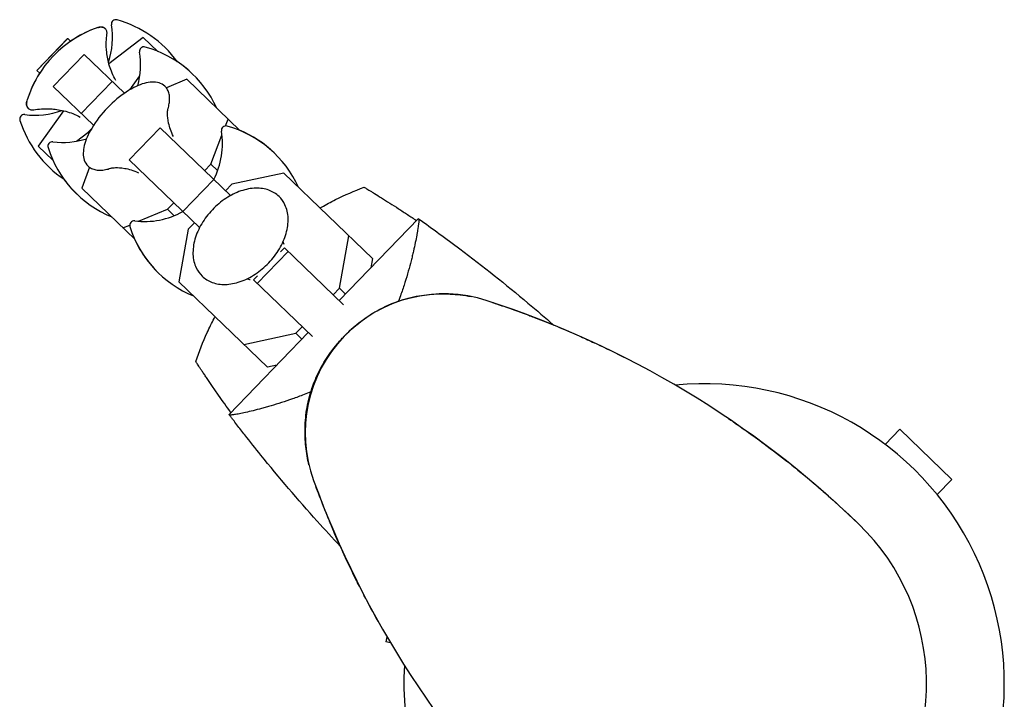
# Model space of a CAD drawing. Units: millimetres. Extents: x -9678 to 9884, y -7863 to 11186.
# Drawn here: x -7168 to -6991, y 4659 to 4781 of the extents above; entities that cross this region are included whole.
import ezdxf

# ---------------------------------------------------------------- set-up
doc = ezdxf.new("R2010")
doc.units = ezdxf.units.MM
doc.header["$LTSCALE"] = 20
doc.layers.add('2d', color=230, linetype='Continuous')

msp = doc.modelspace()

# ---------------------------------------------------------------- linework, layer by layer
at = {"layer": '2d'}
for p, q in [((-7165.3, 4772.11), (-7159.75, 4777.86)), ((-7165.3, 4772.1), (-7159.74, 4777.85)), ((-7159.75, 4777.86), (-7159.74, 4777.85)), ((-7159.74, 4777.85), (-7159.22, 4777.36)), ((-7146.14, 4778.06), (-7152.33, 4773.29)), ((-7143.52, 4775.53), (-7146.14, 4778.06)), ((-7162.33, 4769.24), (-7156.78, 4774.99)), ((-7156.78, 4774.99), (-7149.53, 4767.99)), ((-7143.61, 4775.57), (-7143.59, 4775.6)), ((-7165.3, 4772.1), (-7165.3, 4772.11)), ((-7164.78, 4771.6), (-7165.3, 4772.1)), ((-7148.27, 4769.05), (-7146.77, 4771.16)), ((-7157.29, 4764.37), (-7151.74, 4770.12)), ((-7138.32, 4770.52), (-7142, 4768.97)), ((-7128.79, 4761.31), (-7138.32, 4770.52)), ((-7155.09, 4762.24), (-7162.33, 4769.24)), ((-7148.89, 4768.41), (-7148.27, 4769.05)), ((-7148.27, 4769.05), (-7148.1, 4768.88)), ((-7160.48, 4764.85), (-7165.03, 4758.5)), ((-7131.37, 4762.13), (-7130.9, 4763.35)), ((-7158.15, 4759.37), (-7156.1, 4760.95)), ((-7156.1, 4760.95), (-7155.48, 4761.59)), ((-7156.1, 4760.95), (-7155.92, 4760.78)), ((-7148.68, 4756.05), (-7143.12, 4761.8)), ((-7143.12, 4761.8), (-7130.47, 4749.59)), ((-7133.98, 4755.25), (-7131.99, 4760.49)), ((-7165.03, 4758.5), (-7162.41, 4755.97)), ((-7162.48, 4756.03), (-7162.45, 4756.06)), ((-7136.02, 4743.83), (-7148.68, 4756.05)), ((-7135.11, 4754.07), (-7133.98, 4755.25)), ((-7133.98, 4755.25), (-7132.77, 4754.08)), ((-7155.8, 4754.68), (-7157.22, 4750.95)), ((-7120.84, 4753.64), (-7130.23, 4751.63)), ((-7104.93, 4738.27), (-7120.84, 4753.64)), ((-7139.03, 4746.74), (-7133.48, 4752.49)), ((-7157.22, 4750.95), (-7147.69, 4741.75)), ((-7130.23, 4751.63), (-7131.37, 4750.45)), ((-7141.8, 4747.14), (-7140.67, 4748.32)), ((-7146.98, 4744.97), (-7141.8, 4747.14)), ((-7141.8, 4747.14), (-7140.59, 4745.97)), ((-7136.92, 4744.7), (-7138.06, 4743.53)), ((-7096.66, 4745.45), (-7110.91, 4730.7)), ((-7149.8, 4743.79), (-7148.59, 4744.29)), ((-7138.06, 4743.53), (-7139.74, 4734.07)), ((-7110.87, 4732.93), (-7109.19, 4742.38)), ((-7125.64, 4733.8), (-7120.08, 4739.56)), ((-7121.44, 4739.5), (-7120.76, 4740.21)), ((-7120.76, 4740.21), (-7110.16, 4729.97)), ((-7104.93, 4738.27), (-7105.24, 4736.57)), ((-7139.74, 4734.07), (-7123.83, 4718.71)), ((-7126.31, 4734.45), (-7125.63, 4735.16)), ((-7115.71, 4724.22), (-7126.31, 4734.45)), ((-7112, 4731.75), (-7110.87, 4732.93)), ((-7110.87, 4732.93), (-7109.77, 4731.87)), ((-7118.69, 4724.82), (-7117.56, 4726)), ((-7116.46, 4724.94), (-7130.71, 4710.19)), ((-7128.08, 4722.82), (-7118.69, 4724.82)), ((-7118.69, 4724.82), (-7117.6, 4723.77)), ((-7122.13, 4719.07), (-7123.83, 4718.71)), ((-7012.71, 4704.83), (-7010.08, 4707.56)), ((-7000.73, 4698.53), (-7010.08, 4707.56)), ((-7003.36, 4695.8), (-7000.73, 4698.53)), ((-7102.32, 4670.23), (-7102.54, 4669.34)), ((-7101.66, 4669.12), (-7102.54, 4669.34))]:
    msp.add_line(p, q, dxfattribs=at)
for centre, radius, start, end in [((-7165.69, 4778.04), 14, 341.5004, 9.3391), ((-7151.08, 4780.44), 0.8, 74.5061, 189.3391), ((-7156.21, 4761.94), 20, 35.8681, 74.5061), ((-7147.91, 4760.87), 20, 108.6817, 163.3183), ((-7147.92, 4760.88), 20, 108.6706, 124.463), ((-7160.62, 4773.15), 14, 344.258, 9.3391), ((-7146.02, 4775.55), 0.8, 74.5061, 189.3391), ((-7151.15, 4757.05), 20, 24.4348, 74.5061), ((-7151.17, 4757.07), 20, 45.9545, 56.0857), ((-7147.92, 4760.88), 20, 147.537, 163.3294), ((-7138.21, 4751.5), 20, 122.586, 149.414), ((-7167.58, 4763.36), 0.8, 82.6609, 197.4939), ((-7165.69, 4778.04), 14, 262.6609, 290.4996), ((-7149.26, 4769.13), 20, 197.4939, 236.1319), ((-7145.9, 4758.93), 14, 332.6015, 9.3391), ((-7131.3, 4761.33), 0.8, 74.5061, 189.3391), ((-7136.43, 4742.83), 20, 24.4348, 74.5061), ((-7136.47, 4742.87), 20, 45.913, 67.5652), ((-7162.51, 4758.47), 0.8, 82.6609, 197.4939), ((-7160.62, 4773.15), 14, 262.6609, 287.742), ((-7144.2, 4764.24), 20, 197.4939, 247.5652), ((-7144.23, 4764.26), 20, 215.9143, 226.0455), ((-7145.9, 4758.93), 14, 262.6609, 299.3985), ((-7147.79, 4744.25), 0.8, 82.6609, 197.4939), ((-7129.48, 4750.02), 20, 197.4939, 247.5652), ((-7129.52, 4750.06), 20, 204.4348, 226.087), ((-7092.03, 4706.91), 25, 71.9892, 200.0108), ((-7137.9, 4565.84), 173.33, 46, 71.9892), ((-7045.27, 4661.76), 54, 176.4928, 95.5072), ((-6952.65, 4757.67), 173.33, 200.0108, 226), ((-7045.27, 4661.76), 40, 226, 46)]:
    msp.add_arc(centre, radius, start, end, dxfattribs=at)
for points, knots in [([(-7154.32, 4779.82), (-7154.25, 4779.85), (-7154.18, 4779.87), (-7154.03, 4779.9), (-7153.95, 4779.92), (-7153.79, 4779.93), (-7153.7, 4779.93), (-7153.51, 4779.91), (-7153.41, 4779.88), (-7153.2, 4779.79), (-7153.09, 4779.72), (-7153, 4779.64)], [6.0065364, 6.0065364, 6.0065364, 6.0065364, 6.0618662, 6.0618662, 6.117196, 6.117196, 6.1725257, 6.1725257, 6.2278555, 6.2278555, 6.2831853, 6.2831853, 6.2831853, 6.2831853]), ([(-7152.99, 4779.62), (-7153.08, 4779.71), (-7153.19, 4779.78), (-7153.4, 4779.87), (-7153.5, 4779.9), (-7153.69, 4779.92), (-7153.78, 4779.92), (-7153.94, 4779.9), (-7154.02, 4779.89), (-7154.17, 4779.86), (-7154.24, 4779.84), (-7154.31, 4779.81)], [0, 0, 0, 0, 0.0555929, 0.0555929, 0.1111858, 0.1111858, 0.1667786, 0.1667786, 0.2223715, 0.2223715, 0.2779644, 0.2779644, 0.2779644, 0.2779644]), ([(-7152.69, 4778.61), (-7152.68, 4778.67), (-7152.67, 4778.73), (-7152.67, 4778.85), (-7152.67, 4778.91), (-7152.69, 4779.05), (-7152.7, 4779.12), (-7152.75, 4779.26), (-7152.78, 4779.34), (-7152.87, 4779.49), (-7152.92, 4779.56), (-7152.99, 4779.62)], [6.0816066, 6.0816066, 6.0816066, 6.0816066, 6.1219223, 6.1219223, 6.1622381, 6.1622381, 6.2025538, 6.2025538, 6.2428696, 6.2428696, 6.2831853, 6.2831853, 6.2831853, 6.2831853]), ([(-7151.11, 4770.32), (-7151.6, 4771.21), (-7151.96, 4772.09), (-7152.5, 4773.81), (-7152.65, 4774.63), (-7152.81, 4776.07), (-7152.82, 4776.69), (-7152.79, 4777.77), (-7152.74, 4778.22), (-7152.69, 4778.61)], [6.3276304, 6.3276304, 6.3276304, 6.3276304, 6.3638168, 6.3638168, 6.4041325, 6.4041325, 6.4444483, 6.4444483, 6.484764, 6.484764, 6.484764, 6.484764]), ([(-7142.26, 4769.26), (-7142.55, 4769.55), (-7142.92, 4769.75), (-7143.71, 4770), (-7144.14, 4770.04), (-7145.02, 4770), (-7145.49, 4769.92), (-7146.44, 4769.65), (-7146.94, 4769.45), (-7147.95, 4768.97), (-7148.47, 4768.69), (-7148.98, 4768.36)], [0, 0, 0, 0, 0.212638, 0.212638, 0.425276, 0.425276, 0.637914, 0.637914, 0.850551, 0.850551, 1.063189, 1.063189, 1.063189, 1.063189]), ([(-7141.7, 4765.2), (-7141.61, 4765.52), (-7141.54, 4765.83), (-7141.44, 4766.44), (-7141.41, 4766.74), (-7141.41, 4767.32), (-7141.44, 4767.59), (-7141.56, 4768.13), (-7141.65, 4768.38), (-7141.9, 4768.86), (-7142.06, 4769.07), (-7142.26, 4769.26)], [5.5917381, 5.5917381, 5.5917381, 5.5917381, 5.7300276, 5.7300276, 5.868317, 5.868317, 6.0066064, 6.0066064, 6.1448959, 6.1448959, 6.2831853, 6.2831853, 6.2831853, 6.2831853]), ([(-7166.84, 4765.3), (-7166.93, 4765.39), (-7167.01, 4765.49), (-7167.1, 4765.7), (-7167.13, 4765.8), (-7167.16, 4765.99), (-7167.16, 4766.08), (-7167.15, 4766.24), (-7167.14, 4766.32), (-7167.12, 4766.47), (-7167.1, 4766.54), (-7167.08, 4766.61)], [3.1415927, 3.1415927, 3.1415927, 3.1415927, 3.1969224, 3.1969224, 3.2522522, 3.2522522, 3.307582, 3.307582, 3.3629118, 3.3629118, 3.4182416, 3.4182416, 3.4182416, 3.4182416]), ([(-7167.06, 4766.61), (-7167.09, 4766.53), (-7167.1, 4766.46), (-7167.13, 4766.31), (-7167.14, 4766.23), (-7167.15, 4766.07), (-7167.15, 4765.98), (-7167.12, 4765.79), (-7167.09, 4765.69), (-7166.99, 4765.48), (-7166.92, 4765.38), (-7166.83, 4765.29)], [2.8636283, 2.8636283, 2.8636283, 2.8636283, 2.9192211, 2.9192211, 2.974814, 2.974814, 3.0304069, 3.0304069, 3.0859998, 3.0859998, 3.1415927, 3.1415927, 3.1415927, 3.1415927]), ([(-7166.83, 4765.29), (-7166.77, 4765.23), (-7166.69, 4765.17), (-7166.54, 4765.09), (-7166.46, 4765.06), (-7166.31, 4765.02), (-7166.24, 4765.01), (-7166.11, 4765), (-7166.04, 4765), (-7165.92, 4765.01), (-7165.87, 4765.01), (-7165.81, 4765.02)], [3.1415927, 3.1415927, 3.1415927, 3.1415927, 3.1819084, 3.1819084, 3.2222241, 3.2222241, 3.2625399, 3.2625399, 3.3028556, 3.3028556, 3.3431714, 3.3431714, 3.3431714, 3.3431714]), ([(-7165.81, 4765.02), (-7165.42, 4765.09), (-7164.97, 4765.16), (-7163.89, 4765.23), (-7163.27, 4765.24), (-7161.83, 4765.13), (-7161, 4765), (-7159.27, 4764.53), (-7158.37, 4764.2), (-7157.47, 4763.73)], [2.9400139, 2.9400139, 2.9400139, 2.9400139, 2.9803297, 2.9803297, 3.0206454, 3.0206454, 3.0609612, 3.0609612, 3.0971476, 3.0971476, 3.0971476, 3.0971476]), ([(-7140.71, 4760.22), (-7141.16, 4761.1), (-7141.43, 4761.92), (-7141.74, 4763.31), (-7141.78, 4763.87), (-7141.78, 4764.68), (-7141.75, 4764.94), (-7141.71, 4765.16), (-7141.7, 4765.21), (-7141.7, 4765.22)], [6.4251647, 6.4251647, 6.4251647, 6.4251647, 6.5597642, 6.5597642, 6.6980536, 6.6980536, 6.836343, 6.836343, 6.9102719, 6.9102719, 6.9102719, 6.9102719]), ([(-7155.43, 4761.68), (-7155.74, 4761.15), (-7156.01, 4760.63), (-7156.46, 4759.6), (-7156.63, 4759.1), (-7156.87, 4758.13), (-7156.94, 4757.67), (-7156.94, 4756.78), (-7156.89, 4756.35), (-7156.61, 4755.57), (-7156.39, 4755.21), (-7156.1, 4754.93)], [2.078403, 2.078403, 2.078403, 2.078403, 2.291041, 2.291041, 2.503679, 2.503679, 2.716317, 2.716317, 2.928955, 2.928955, 3.141593, 3.141593, 3.141593, 3.141593]), ([(-7156.1, 4754.93), (-7155.91, 4754.74), (-7155.68, 4754.59), (-7155.2, 4754.35), (-7154.94, 4754.27), (-7154.4, 4754.17), (-7154.13, 4754.15), (-7153.55, 4754.17), (-7153.25, 4754.21), (-7152.65, 4754.33), (-7152.34, 4754.41), (-7152.02, 4754.52)], [3.1415927, 3.1415927, 3.1415927, 3.1415927, 3.2798821, 3.2798821, 3.4181715, 3.4181715, 3.556461, 3.556461, 3.6947504, 3.6947504, 3.8330398, 3.8330398, 3.8330398, 3.8330398]), ([(-7152.04, 4754.51), (-7152.03, 4754.51), (-7151.98, 4754.53), (-7151.77, 4754.57), (-7151.52, 4754.61), (-7150.73, 4754.64), (-7150.18, 4754.62), (-7148.78, 4754.37), (-7147.93, 4754.13), (-7147.01, 4753.7), (-7147.01, 4753.7), (-7147.01, 4753.7)], [2.5145061, 2.5145061, 2.5145061, 2.5145061, 2.5884349, 2.5884349, 2.7228691, 2.7228691, 2.8611586, 2.8611586, 2.999448, 2.999448, 2.9996132, 2.9996132, 2.9996132, 2.9996132]), ([(-7121.73, 4749.44), (-7122.25, 4749.94), (-7122.87, 4750.32), (-7124.29, 4750.83), (-7125.08, 4750.95), (-7126.77, 4750.91), (-7127.68, 4750.74), (-7129.51, 4750.11), (-7130.42, 4749.66), (-7132.17, 4748.51), (-7132.99, 4747.82), (-7134.46, 4746.27), (-7135.11, 4745.42), (-7136.17, 4743.63), (-7136.58, 4742.69), (-7137.12, 4740.83), (-7137.24, 4739.9), (-7137.17, 4738.15), (-7136.98, 4737.33), (-7136.37, 4736.04), (-7136.01, 4735.53), (-7135.57, 4735.1)], [0, 0, 0, 0, 0.29285, 0.29285, 0.597514, 0.597514, 0.92031, 0.92031, 1.250122, 1.250122, 1.580325, 1.580325, 1.910211, 1.910211, 2.24044, 2.24044, 2.57011, 2.57011, 2.891769, 2.891769, 3.141593, 3.141593, 3.141593, 3.141593]), ([(-7114.35, 4747.36), (-7114.25, 4747.42), (-7114.16, 4747.47), (-7113.25, 4748), (-7112.42, 4748.44), (-7109.89, 4749.71), (-7108.17, 4750.45), (-7106.41, 4751.1)], [0.036712979, 0.036712979, 0.036712979, 0.036712979, 0.037046316, 0.037046316, 0.039896033, 0.039896033, 0.045595466, 0.045595466, 0.045595466, 0.045595466]), ([(-7106.41, 4751.1), (-7106.41, 4751.1), (-7106.34, 4751.06), (-7106.13, 4750.93), (-7106.04, 4750.87), (-7105.83, 4750.75), (-7105.71, 4750.67), (-7105.43, 4750.5), (-7105.28, 4750.41), (-7104.95, 4750.21), (-7104.76, 4750.09), (-7104.19, 4749.74), (-7103.76, 4749.47), (-7102.82, 4748.88), (-7102.33, 4748.57), (-7101.3, 4747.92), (-7100.76, 4747.58), (-7099.69, 4746.88), (-7099.14, 4746.52), (-7098.07, 4745.82), (-7097.53, 4745.46), (-7096.99, 4745.1)], [0, 0, 0, 0, 0.00197324, 0.00197324, 0.00295986, 0.00295986, 0.00394648, 0.00394648, 0.00493311, 0.00493311, 0.00591973, 0.00591973, 0.00789297, 0.00789297, 0.00986621, 0.00986621, 0.01183945, 0.01183945, 0.0138127, 0.0138127, 0.01572778, 0.01572778, 0.01572778, 0.01572778]), ([(-7135.57, 4735.1), (-7135.05, 4734.61), (-7134.43, 4734.22), (-7133.01, 4733.71), (-7132.22, 4733.59), (-7130.53, 4733.63), (-7129.62, 4733.8), (-7127.79, 4734.43), (-7126.88, 4734.89), (-7125.14, 4736.03), (-7124.31, 4736.73), (-7122.84, 4738.27), (-7122.19, 4739.12), (-7121.13, 4740.91), (-7120.72, 4741.85), (-7120.19, 4743.72), (-7120.06, 4744.65), (-7120.13, 4746.39), (-7120.32, 4747.21), (-7120.93, 4748.5), (-7121.29, 4749.01), (-7121.73, 4749.44)], [3.141593, 3.141593, 3.141593, 3.141593, 3.434443, 3.434443, 3.739106, 3.739106, 4.061903, 4.061903, 4.391714, 4.391714, 4.721918, 4.721918, 5.051803, 5.051803, 5.382033, 5.382033, 5.711703, 5.711703, 6.033362, 6.033362, 6.283185, 6.283185, 6.283185, 6.283185]), ([(-7096.67, 4745.44), (-7096.67, 4745.44), (-7096.67, 4745.44), (-7096.67, 4745.44), (-7096.66, 4745.44), (-7096.64, 4745.42), (-7096.62, 4745.41), (-7096.59, 4745.36), (-7096.59, 4745.33), (-7096.57, 4745.22), (-7096.57, 4745.16), (-7096.58, 4744.78), (-7096.64, 4744.29), (-7096.78, 4743.44), (-7096.81, 4743.26), (-7096.87, 4742.89), (-7096.91, 4742.69), (-7097.03, 4742.07), (-7097.12, 4741.62), (-7097.32, 4740.65), (-7097.43, 4740.13), (-7097.62, 4739.31), (-7097.69, 4739.02), (-7097.83, 4738.45), (-7097.9, 4738.15), (-7098.29, 4736.65), (-7098.64, 4735.35), (-7099.3, 4733.29), (-7099.53, 4732.58), (-7099.94, 4731.44), (-7100.1, 4731.03), (-7100.26, 4730.61)], [0.13373669, 0.13373669, 0.13373669, 0.13373669, 0.13375945, 0.13375945, 0.13515596, 0.13515596, 0.13655247, 0.13655247, 0.13794899, 0.13794899, 0.1393455, 0.1393455, 0.14493156, 0.14493156, 0.14632808, 0.14632808, 0.14772459, 0.14772459, 0.15051762, 0.15051762, 0.15331065, 0.15331065, 0.15470716, 0.15470716, 0.15610368, 0.15610368, 0.16168974, 0.16168974, 0.16448277, 0.16448277, 0.16605811, 0.16605811, 0.16605811, 0.16605811]), ([(-7096.64, 4745.42), (-7094.13, 4743.66), (-7091.65, 4741.85), (-7085.04, 4736.87), (-7080.95, 4733.62), (-7075.39, 4728.96), (-7073.84, 4727.63), (-7072.3, 4726.29)], [0.033331, 0.033331, 0.033331, 0.033331, 9.2333, 9.2333, 24.884097, 24.884097, 31.001727, 31.001727, 31.001727, 31.001727]), ([(-7110.01, 4724.29), (-7110.01, 4724.29), (-7110.01, 4724.29), (-7110.01, 4724.29), (-7110.01, 4724.29), (-7110, 4724.29), (-7110, 4724.29), (-7110, 4724.3), (-7109.99, 4724.3), (-7109.97, 4724.32), (-7109.96, 4724.33), (-7109.91, 4724.39), (-7109.87, 4724.43), (-7109.71, 4724.59), (-7109.59, 4724.71), (-7109.1, 4725.19), (-7108.72, 4725.53), (-7107.18, 4726.88), (-7105.92, 4727.8), (-7103.27, 4729.37), (-7101.85, 4730.06), (-7099.13, 4731.01), (-7097.85, 4731.34), (-7095.38, 4731.76), (-7094.17, 4731.88), (-7092.29, 4731.93), (-7091.61, 4731.92), (-7090.34, 4731.86), (-7089.75, 4731.81), (-7088.48, 4731.67), (-7087.8, 4731.56), (-7087.15, 4731.43)], [0, 0, 0, 0, 0.0008, 0.0008, 0.0032, 0.0032, 0.0104, 0.0104, 0.032001, 0.032001, 0.096803, 0.096803, 0.291204, 0.291204, 0.874423, 0.874423, 2.624548, 2.624548, 7.889621, 7.889621, 12.915444, 12.915444, 16.857894, 16.857894, 20.47592, 20.47592, 22.530313, 22.530313, 24.356797, 24.356797, 26.559402, 26.559402, 26.559402, 26.559402]), ([(-7083.31, 4730.36), (-7083.31, 4730.36), (-7083.31, 4730.36), (-7083.31, 4730.36), (-7083.31, 4730.36), (-7083.31, 4730.36), (-7083.31, 4730.36), (-7083.3, 4730.36), (-7083.29, 4730.35), (-7083.27, 4730.35), (-7083.26, 4730.34), (-7083.19, 4730.32), (-7083.14, 4730.3), (-7082.94, 4730.23), (-7082.79, 4730.18), (-7082.19, 4729.98), (-7081.75, 4729.83), (-7079.97, 4729.22), (-7078.63, 4728.74), (-7074.06, 4727.04), (-7070.77, 4725.7), (-7066.64, 4723.86), (-7065.82, 4723.49), (-7065.02, 4723.11)], [0, 0, 0, 0, 0.0008, 0.0008, 0.0032, 0.0032, 0.0104, 0.0104, 0.032, 0.032, 0.0968, 0.0968, 0.2912, 0.2912, 0.874404, 0.874404, 2.624037, 2.624037, 7.873219, 7.873219, 20.57853, 20.57853, 23.686137, 23.686137, 23.686137, 23.686137]), ([(-7136.69, 4719.73), (-7136.11, 4721.51), (-7135.43, 4723.26), (-7134.25, 4725.83), (-7133.83, 4726.68), (-7133.34, 4727.61), (-7133.29, 4727.7), (-7133.24, 4727.8)], [0, 0, 0, 0, 0.005699433, 0.005699433, 0.00854915, 0.00854915, 0.008880194, 0.008880194, 0.008880194, 0.008880194]), ([(-7116.37, 4701.18), (-7116.61, 4702.21), (-7116.8, 4703.31), (-7117.03, 4705.54), (-7117.07, 4706.67), (-7117.01, 4709.02), (-7116.9, 4710.25), (-7116.46, 4712.8), (-7116.1, 4714.12), (-7115.27, 4716.42), (-7114.81, 4717.43), (-7113.75, 4719.44), (-7113.13, 4720.43), (-7112.08, 4721.88), (-7111.69, 4722.38), (-7111.09, 4723.1), (-7110.88, 4723.34), (-7110.56, 4723.69), (-7110.46, 4723.81), (-7110.3, 4723.98), (-7110.24, 4724.04), (-7110.16, 4724.12), (-7110.13, 4724.15), (-7110.08, 4724.21), (-7110.02, 4724.27), (-7110.02, 4724.27)], [0, 0, 0, 0, 3.516106, 3.516106, 6.897489, 6.897489, 10.580738, 10.580738, 14.71582, 14.71582, 18.293499, 18.293499, 22.255784, 22.255784, 24.403078, 24.403078, 25.480563, 25.480563, 26.019771, 26.019771, 26.289434, 26.289434, 26.424272, 26.424272, 26.559118, 26.559118, 26.559118, 26.559118]), ([(-7110.02, 4724.28), (-7110.02, 4724.28), (-7110.02, 4724.28), (-7110.02, 4724.28), (-7110.02, 4724.28)], [0.95687806, 0.95687806, 0.95687806, 0.95687806, 0.96269375, 0.99853986, 0.99853986, 0.99853986, 0.99853986]), ([(-7130.37, 4710.54), (-7131.14, 4711.59), (-7131.88, 4712.64), (-7132.79, 4713.94), (-7132.97, 4714.2), (-7133.33, 4714.73), (-7133.51, 4714.98), (-7134.02, 4715.74), (-7134.35, 4716.22), (-7134.81, 4716.9), (-7134.96, 4717.13), (-7135.25, 4717.55), (-7135.38, 4717.74), (-7135.63, 4718.12), (-7135.75, 4718.29), (-7135.96, 4718.62), (-7136.06, 4718.77), (-7136.33, 4719.18), (-7136.47, 4719.39), (-7136.6, 4719.59), (-7136.64, 4719.65), (-7136.68, 4719.72), (-7136.69, 4719.73), (-7136.69, 4719.73)], [0.00005776, 0.00005776, 0.00005776, 0.00005776, 0.00392147, 0.00392147, 0.00490183, 0.00490183, 0.0058822, 0.0058822, 0.00784293, 0.00784293, 0.0088233, 0.0088233, 0.00980367, 0.00980367, 0.01078403, 0.01078403, 0.0117644, 0.0117644, 0.01372513, 0.01372513, 0.0147055, 0.0147055, 0.01568586, 0.01568586, 0.01568586, 0.01568586]), ([(-7116.01, 4714.31), (-7116.42, 4714.13), (-7116.83, 4713.96), (-7117.95, 4713.51), (-7118.64, 4713.25), (-7120.68, 4712.53), (-7121.96, 4712.13), (-7123.45, 4711.69), (-7123.75, 4711.61), (-7124.32, 4711.45), (-7124.6, 4711.37), (-7125.41, 4711.15), (-7125.92, 4711.02), (-7127.36, 4710.66), (-7128.19, 4710.48), (-7129.03, 4710.31), (-7129.18, 4710.28), (-7129.48, 4710.23), (-7129.61, 4710.21), (-7129.99, 4710.15), (-7130.19, 4710.13), (-7130.5, 4710.11), (-7130.6, 4710.12), (-7130.67, 4710.15), (-7130.68, 4710.17), (-7130.7, 4710.19), (-7130.7, 4710.19), (-7130.7, 4710.19), (-7130.7, 4710.19), (-7130.7, 4710.19)], [0.01235187, 0.01235187, 0.01235187, 0.01235187, 0.01391734, 0.01391734, 0.01670081, 0.01670081, 0.02226775, 0.02226775, 0.02365948, 0.02365948, 0.02505121, 0.02505121, 0.02783468, 0.02783468, 0.03340162, 0.03340162, 0.03479335, 0.03479335, 0.03618509, 0.03618509, 0.03896855, 0.03896855, 0.04175202, 0.04175202, 0.04314376, 0.04314376, 0.04453549, 0.04453549, 0.04453807, 0.04453807, 0.04453807, 0.04453807]), ([(-7130.7, 4710.19), (-7130.7, 4710.2), (-7130.7, 4710.19), (-7130.7, 4710.19), (-7130.7, 4710.19), (-7130.7, 4710.19), (-7130.7, 4710.19), (-7130.7, 4710.19), (-7130.7, 4710.19), (-7130.7, 4710.19), (-7130.7, 4710.19), (-7130.7, 4710.19), (-7130.7, 4710.19), (-7130.7, 4710.19), (-7130.7, 4710.19), (-7130.7, 4710.19), (-7130.7, 4710.19), (-7130.7, 4710.19), (-7130.7, 4710.19), (-7130.7, 4710.19), (-7130.7, 4710.19), (-7130.7, 4710.19), (-7130.7, 4710.19), (-7130.7, 4710.19), (-7130.7, 4710.19), (-7130.7, 4710.19), (-7130.7, 4710.19), (-7130.7, 4710.19), (-7130.7, 4710.19), (-7130.7, 4710.19), (-7130.7, 4710.19), (-7130.7, 4710.19), (-7130.7, 4710.19), (-7130.7, 4710.19)], [34.885755, 34.885755, 34.885755, 34.885755, 34.889529, 34.889529, 35.389529, 35.389529, 35.989529, 35.989529, 36.439529, 36.439529, 36.608279, 36.608279, 36.861404, 36.861404, 36.956326, 36.956326, 36.971951, 36.971951, 36.979764, 36.979764, 36.98367, 36.98367, 36.984647, 36.984647, 36.985135, 36.985135, 36.985379, 36.985379, 36.985501, 36.985501, 36.985562, 36.985562, 36.985593, 36.985593, 36.985593, 36.985593]), ([(-7110.71, 4686.51), (-7112.11, 4688), (-7113.49, 4689.5), (-7118.34, 4694.9), (-7121.73, 4698.87), (-7125.98, 4704.12), (-7126.93, 4705.33), (-7128.36, 4707.14), (-7128.83, 4707.75), (-7129.54, 4708.67), (-7129.77, 4708.97), (-7130.12, 4709.43), (-7130.24, 4709.58), (-7130.41, 4709.81), (-7130.47, 4709.89), (-7130.56, 4710), (-7130.59, 4710.04), (-7130.63, 4710.1), (-7130.65, 4710.12), (-7130.66, 4710.14), (-7130.66, 4710.14), (-7130.66, 4710.14)], [3.883385, 3.883385, 3.883385, 3.883385, 10.001335, 10.001335, 25.652133, 25.652133, 30.268367, 30.268367, 32.576984, 32.576984, 33.731356, 33.731356, 34.308549, 34.308549, 34.597147, 34.597147, 34.741446, 34.741446, 34.813595, 34.813595, 34.82122, 34.82122, 34.82122, 34.82122]), ([(-7040.88, 4709.49), (-7038.72, 4708.02), (-7036.59, 4706.52), (-7031.52, 4702.75), (-7028.58, 4700.43), (-7024.44, 4696.91), (-7023.24, 4695.86), (-7020.51, 4693.4), (-7019, 4691.99), (-7017.49, 4690.53)], [0, 0, 0, 0, 10.001585, 10.001585, 23.858648, 23.858648, 29.5396, 29.5396, 36.781183, 36.781183, 36.781183, 36.781183]), ([(-7107.27, 4679.32), (-7107.49, 4679.74), (-7107.7, 4680.17), (-7109.37, 4683.53), (-7110.72, 4686.46), (-7113.11, 4692.03), (-7115.16, 4697.38), (-7115.16, 4697.38)], [8.33401, 8.33401, 8.33401, 8.33401, 10.004541, 10.004541, 21.414166, 21.414166, 32.055895, 32.055895, 32.055895, 32.055895])]:
    msp.add_open_spline(points, degree=3, knots=knots, dxfattribs=at)
for points in [[(-7153, 4779.64), (-7153, 4779.63), (-7153, 4779.63), (-7152.99, 4779.63)], [(-7166.84, 4765.3), (-7166.84, 4765.3), (-7166.84, 4765.3), (-7166.84, 4765.3)], [(-7096.65, 4745.43), (-7096.65, 4745.43), (-7096.65, 4745.43), (-7096.65, 4745.43)], [(-7096.59, 4744.83), (-7096.59, 4744.83), (-7096.59, 4744.83), (-7096.59, 4744.83)], [(-7120.8, 4740.82), (-7120.88, 4741.01), (-7120.94, 4741.18), (-7120.98, 4741.33)], [(-7127.45, 4734.64), (-7127.29, 4734.6), (-7127.12, 4734.55), (-7126.92, 4734.47)], [(-7076.82, 4728.06), (-7076.23, 4727.84), (-7075.59, 4727.59), (-7074.89, 4727.32)], [(-7110.11, 4724.18), (-7110.09, 4724.2), (-7110.07, 4724.23), (-7110.02, 4724.28)], [(-7110.02, 4724.28), (-7109.97, 4724.33), (-7109.94, 4724.36), (-7109.92, 4724.37)], [(-7064.16, 4722.71), (-7062.28, 4721.83), (-7060.41, 4720.91), (-7058.6, 4719.97)], [(-7111.83, 4689.06), (-7112.13, 4689.75), (-7112.4, 4690.39), (-7112.64, 4690.97)], [(-7106.74, 4678.28), (-7106.78, 4678.37), (-7106.83, 4678.45), (-7106.87, 4678.53)], [(-7103.92, 4673.04), (-7104.78, 4674.57), (-7105.62, 4676.13), (-7106.45, 4677.71)]]:
    msp.add_open_spline(points, degree=3, dxfattribs=at)

doc.saveas('drawing.dxf')
